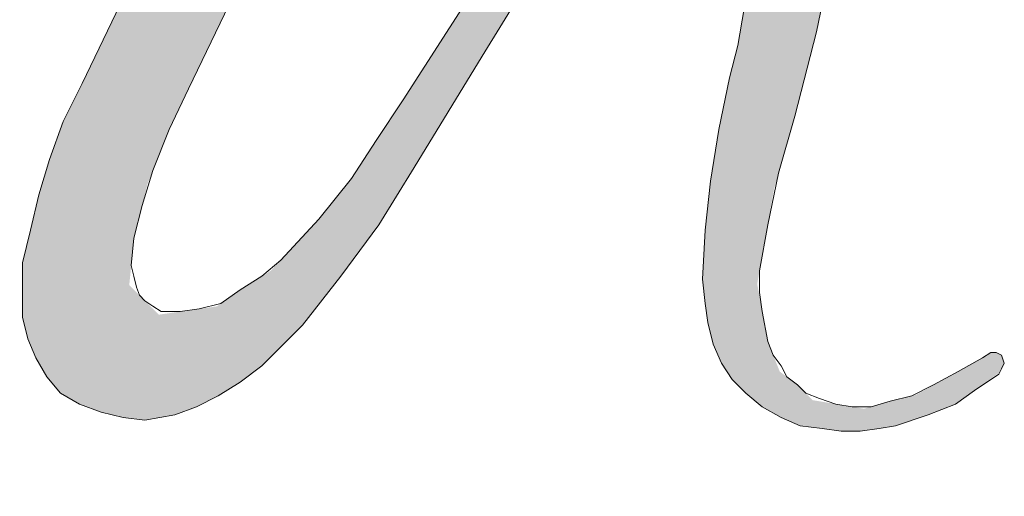
# Model space of a CAD drawing. Extents: x 0 to 910, y 0 to 607.
# Drawn here: x 829 to 843, y 548 to 555 of the extents above; entities that cross this region are included whole.
import ezdxf
from ezdxf.enums import TextEntityAlignment as Align

# ---------------------------------------------------------------- set-up
doc = ezdxf.new("R2010")
doc.units = 0
doc.header["$LTSCALE"] = 15
doc.header["$MEASUREMENT"] = 0
doc.layers.get('0').update_dxf_attribs({"linetype": 'CONTINUOUS'})
for name, color, linetype in [('ADA1', 7, 'CONTINUOUS'), ('FIBER', 234, 'CONTINUOUS'), ('PHASE-1', 7, 'CONTINUOUS'), ('PLAY', 7, 'CONTINUOUS'), ('TITLEBLOCK', 7, 'CONTINUOUS')]:
    doc.layers.add(name, color=color, linetype=linetype)
doc.styles.add('ROMANS', font='romans', dxfattribs={"width": 0.83, "height": 4})
doc.styles.add('STYLE1', font='romanc', dxfattribs={"height": 5})

# ---------------------------------------------------------------- blocks, each defined once
blk = doc.blocks.new('lsilogo')
blk.add_hatch(color=256).paths.add_polyline_path([(-14.617, 5.71), (-15.185, 6.089), (-15.556, 6.645), (-15.941, 7.704), (-16.268, 9.229), (-16.432, 10.92), (-16.535, 12.414), (-16.597, 14.763), (-16.689, 15.041), (-16.792, 15.247), (-17.204, 15.453), (-17.514, 15.453), (-17.668, 15.402), (-17.977, 15.196), (-18.08, 14.99), (-18.132, 14.835), (-18.183, 14.577), (-18.183, 14.32), (-18.235, 13.65), (-18.235, 12.414), (-18.132, 10.869), (-18.029, 9.993), (-17.926, 9.117), (-17.72, 8.293), (-17.462, 7.469), (-17.101, 6.696), (-16.895, 6.336), (-16.689, 6.027), (-16.483, 5.769), (-16.174, 5.512), (-15.917, 5.306), (-15.608, 5.1), (-14.886, 4.893), (-14.474, 4.842), (-14.011, 4.842), (-13.65, 4.893), (-13.29, 4.997), (-12.981, 5.1), (-12.672, 5.254), (-12.156, 5.666), (-11.95, 5.872), (-11.744, 6.13), (-11.435, 6.696), (-11.178, 7.366), (-10.972, 8.087), (-10.869, 8.808), (-10.817, 9.632), (-10.817, 10.457), (-10.869, 11.332), (-10.92, 12.156), (-11.075, 13.856), (-11.281, 15.35), (-11.487, 16.638), (-11.641, 18.235), (-11.796, 20.038), (-11.847, 21.943), (-11.847, 23.849), (-11.796, 24.776), (-11.693, 25.704), (-11.59, 26.579), (-11.24, 27.98), (-10.581, 29.517), (-9.612, 30.607), (-8.705, 31.061), (-7.778, 31.061), (-6.657, 30.612), (-6.122, 29.943), (-5.848, 29.305), (-5.566, 28.037), (-5.512, 26.94), (-5.512, 25.807), (-5.615, 24.622), (-5.769, 23.386), (-5.975, 22.201), (-6.181, 21.068), (-6.645, 18.956), (-7.211, 16.638), (-7.572, 14.629), (-7.778, 13.187), (-7.881, 12.414), (-7.933, 11.641), (-7.933, 10.148), (-7.83, 9.426), (-7.675, 8.757), (-7.417, 8.19), (-7.108, 7.675), (-6.902, 7.469), (-6.696, 7.314), (-6.439, 7.16), (-6.13, 7.005), (-5.512, 6.902), (-4.945, 6.954), (-4.378, 7.057), (-3.915, 7.263), (-3.451, 7.572), (-3.039, 7.933), (-2.679, 8.293), (-2.369, 8.757), (-2.06, 9.169), (-1.803, 9.581), (-1.442, 10.354), (-1.236, 10.92), (-1.133, 11.126), (-0.515, 13.032), (0.052, 14.886), (0.567, 16.432), (1.082, 17.977), (1.597, 19.368), (2.352, 21.085), (2.833, 21.84), (3.297, 22.613), (3.966, 23.283), (4.636, 23.952), (5.357, 24.313), (6.078, 24.725), (6.799, 24.725), (7.332, 24.725), (8.101, 24.263), (8.466, 23.413), (8.355, 21.974), (7.921, 20.673), (7.521, 19.986), (7.16, 19.316), (5.666, 16.947), (4.842, 15.608), (4.069, 14.165), (3.348, 12.672), (2.988, 11.95), (2.73, 11.229), (2.524, 10.56), (2.215, 9.22), (2.215, 8.242), (2.318, 7.83), (2.472, 7.469), (2.679, 7.108), (2.936, 6.799), (3.297, 6.593), (3.709, 6.439), (4.121, 6.336), (4.533, 6.284), (5.1, 6.387), (5.512, 6.542), (5.924, 6.748), (6.336, 7.005), (6.748, 7.314), (7.521, 8.087), (8.242, 9.014), (8.963, 9.993), (9.632, 11.075), (10.92, 13.187), (11.744, 14.526), (12.563, 15.911), (13.032, 16.38), (13.564, 16.913), (14.612, 17.332), (15.623, 17.129), (16.071, 16.458), (16.071, 15.659), (16.071, 15.144), (15.968, 14.577), (15.762, 13.393), (15.608, 12.775), (15.402, 11.796), (15.247, 10.817), (15.144, 9.89), (15.093, 8.963), (15.144, 8.499), (15.196, 8.139), (15.299, 7.727), (15.453, 7.366), (15.659, 7.057), (15.917, 6.799), (16.226, 6.542), (16.586, 6.336), (16.947, 6.181), (17.771, 6.078), (18.08, 6.078), (18.441, 6.13), (18.75, 6.181), (19.368, 6.387), (19.883, 6.593), (20.724, 7.194), (20.81, 7.366), (20.759, 7.521), (20.656, 7.572), (20.584, 7.572), (19.934, 7.211), (19.134, 6.767), (18.647, 6.645), (18.153, 6.504), (17.184, 6.665), (16.895, 6.954), (16.557, 7.208), (16.329, 7.778), (16.13, 8.869), (16.448, 10.667), (16.844, 12.053), (17.256, 13.65), (17.41, 14.423), (17.514, 15.144), (17.565, 15.865), (17.565, 16.483), (17.514, 16.792), (17.307, 17.307), (17.204, 17.514), (16.947, 17.771), (16.586, 17.926), (16.123, 18.029), (15.608, 18.08), (15.093, 18.08), (14.577, 17.977), (14.114, 17.823), (13.65, 17.565), (13.238, 17.307), (12.826, 16.998), (12.465, 16.586), (12.053, 16.226), (11.384, 15.299), (10.714, 14.371), (9.426, 12.362), (8.911, 11.59), (8.448, 10.869), (7.83, 10.096), (6.921, 9.122), (6.336, 8.757), (5.898, 8.444), (4.797, 8.287), (4.238, 8.846), (4.327, 9.735), (4.584, 10.766), (4.997, 11.796), (5.357, 12.569), (6.13, 14.165), (7.005, 15.711), (7.778, 16.998), (8.602, 18.389), (9.169, 19.316), (9.632, 20.192), (9.993, 20.965), (10.251, 21.737), (10.405, 22.407), (10.405, 22.974), (10.354, 23.54), (10.251, 23.798), (10.148, 24.004), (9.993, 24.261), (9.838, 24.416), (9.426, 24.725), (9.014, 24.983), (8.602, 25.137), (7.778, 25.24), (7.057, 25.24), (6.645, 25.189), (6.233, 25.086), (5.821, 24.931), (4.945, 24.556), (4.327, 24.158), (3.657, 23.592), (3.039, 22.922), (2.472, 22.201), (1.957, 21.428), (1.442, 20.604), (1.03, 19.78), (0.567, 18.853), (0.206, 17.977), (-0.515, 16.174), (-1.133, 14.526), (-1.339, 13.908), (-2.112, 11.796), (-2.722, 10.401), (-3.387, 9.293), (-3.915, 9.117), (-4.286, 8.994), (-5.041, 9.371), (-5.409, 10.199), (-5.563, 11.126), (-5.563, 12.311), (-5.46, 13.238), (-5.151, 15.453), (-4.687, 18.904), (-4.636, 19.007), (-4.327, 21.428), (-4.069, 23.643), (-4.069, 23.952), (-4.018, 24.673), (-4.018, 26.373), (-4.224, 27.713), (-4.636, 29.052), (-4.945, 29.618), (-5.306, 30.185), (-5.769, 30.7), (-6.387, 31.112), (-7.005, 31.421), (-7.572, 31.576), (-8.575, 31.676), (-9.014, 31.627), (-9.838, 31.421), (-10.199, 31.267), (-10.56, 31.061), (-10.869, 30.855), (-11.178, 30.597), (-11.693, 30.031), (-12.105, 29.515), (-12.321, 29.119), (-12.672, 28.331), (-12.929, 27.403), (-13.084, 26.837), (-13.187, 26.116), (-13.29, 25.292), (-13.393, 24.313), (-13.444, 23.231), (-13.444, 22.046), (-13.393, 20.656), (-13.29, 19.162), (-13.135, 17.565), (-12.878, 15.762), (-12.723, 14.165), (-12.569, 12.775), (-12.485, 10.691), (-12.62, 9.478), (-12.815, 8.014), (-13.238, 6.851), (-13.828, 5.867)])
at = {"color": 7, "lineweight": 0}
for points in [[(6.13, 14.165), (5.357, 12.569), (4.997, 11.796), (4.687, 11.023), (4.481, 10.354), (4.327, 9.735), (4.275, 9.22), (4.327, 9.014), (4.378, 8.808), (4.378, 8.808), (4.43, 8.654), (4.533, 8.551), (4.687, 8.448), (4.842, 8.345), (4.842, 8.345), (5.203, 8.345), (5.563, 8.396), (5.975, 8.499), (6.336, 8.757), (6.748, 9.014), (7.108, 9.323), (7.83, 10.096), (8.448, 10.869), (8.911, 11.59), (9.426, 12.362), (9.426, 12.362), (10.714, 14.371)], [(17.41, 14.423), (17.256, 13.65), (16.844, 12.053), (16.844, 12.053), (16.535, 10.972), (16.329, 9.993), (16.174, 9.117), (16.174, 8.705), (16.226, 8.345), (16.226, 8.345), (16.329, 7.778), (16.432, 7.521), (16.586, 7.314), (16.689, 7.108), (16.895, 6.954), (17.05, 6.799), (17.307, 6.696), (17.307, 6.696), (17.617, 6.593), (17.926, 6.542), (18.286, 6.542), (18.647, 6.645), (19.059, 6.748), (19.471, 6.954), (19.934, 7.211), (20.398, 7.469), (20.398, 7.469), (20.553, 7.572), (20.656, 7.572), (20.759, 7.521), (20.759, 7.521), (20.81, 7.366), (20.759, 7.263), (20.707, 7.16), (20.707, 7.16), (20.244, 6.851), (19.883, 6.593), (19.368, 6.387), (18.75, 6.181), (18.441, 6.13), (18.08, 6.078), (17.72, 6.078), (17.359, 6.13), (16.947, 6.181), (16.586, 6.336), (16.586, 6.336), (16.226, 6.542), (15.917, 6.799), (15.659, 7.057), (15.453, 7.366), (15.299, 7.727), (15.196, 8.139), (15.144, 8.499), (15.093, 8.963), (15.144, 9.89), (15.247, 10.817), (15.402, 11.796), (15.608, 12.775), (15.608, 12.775), (15.762, 13.393), (15.762, 13.393), (15.968, 14.577)], [(11.744, 14.526), (10.92, 13.187), (10.92, 13.187), (9.632, 11.075), (8.963, 9.993), (8.242, 9.014), (7.521, 8.087), (7.108, 7.675), (6.748, 7.314), (6.336, 7.005), (5.924, 6.748), (5.512, 6.542), (5.1, 6.387), (5.1, 6.387), (4.533, 6.284), (4.121, 6.336), (3.709, 6.439), (3.297, 6.593), (3.297, 6.593), (2.936, 6.799), (2.679, 7.108), (2.472, 7.469), (2.318, 7.83), (2.318, 7.83), (2.215, 8.242), (2.215, 8.654), (2.215, 8.654), (2.215, 9.272), (2.369, 9.89), (2.524, 10.56), (2.73, 11.229), (2.988, 11.95), (3.348, 12.672), (4.069, 14.165)]]:
    blk.add_lwpolyline(points, dxfattribs=at)
blk = doc.blocks.new('titleone')
at = {"layer": 'TITLEBLOCK', "xscale": 0.7224999999999999, "yscale": 0.7224999999999999, "zscale": 0.7224999999999999}
blk.add_blockref('lsilogo', (788.567, 505.872), dxfattribs=at)
at = {"layer": 'ADA1', "style": 'ROMANS', "width": 0.83}
for tag, p in [('TELEV', (102.608, 80.53)), ('TACR', (159.64, 73.45)), ('TACRR', (206.655, 73.45)), ('TACT', (159.505, 66.147)), ('TACTR', (206.655, 66.147)), ('TGL', (159.505, 58.553)), ('TGLR', (206.607, 58.553)), ('TDTGL', (159.64, 51.719)), ('DTGLR', (206.655, 51.462))]:
    blk.add_attdef(tag, p, '', height=4.275, dxfattribs=at)
at = {"layer": 'FIBER', "style": 'ROMANS', "width": 0.83}
blk.add_attdef('SQ.FT.', (777.713, 170.731), '', height=3, dxfattribs=at)
at = {"layer": 'PLAY', "style": 'ROMANS', "width": 0.83}
blk.add_attdef('YEARS', text='', height=2.933, dxfattribs=at).set_placement((799.059, 351.529), align=Align.MIDDLE)
blk.add_attdef('YR/MO', (806.592, 350.129), '', height=2.999, dxfattribs=at)
at = {"layer": 'TITLEBLOCK', "style": 'ROMANS'}
for tag, p, height, width in [('INTLS', (783.623, 109.088), 3.884, 0.825), ('COPYRIGHT_DATE', (787.97, 102.346), 2.862, 0.83)]:
    blk.add_attdef(tag, p, '', height=height, dxfattribs=dict(at, width=width))
at = {"layer": 'TITLEBLOCK', "style": 'ROMANS', "width": 0.83}
for tag, p in [('DATE', (754.258, 77.862)), ('DWG', (788.415, 77.651)), ('INITIALS', (826.362, 77.363)), ('DATE', (754.421, 70.187)), ('DWG', (788.415, 69.976)), ('INITIALS', (826.362, 69.689)), ('DATE', (754.421, 62.614)), ('DWG', (788.415, 62.403)), ('INITIALS', (826.362, 62.116))]:
    blk.add_attdef(tag, text='', height=3.2, dxfattribs=at).set_placement(p, align=Align.MIDDLE)
at = {"layer": 'TITLEBLOCK', "style": 'STYLE1', "flags": 4}
for tag, height, p in [('PROJ1', 5.865, (394.918, 23.89)), ('REP1', 5.876, (554.954, 23.938)), ('SYS', 4.887, (676.828, 22.221)), ('REP2', 5.876, (554.954, 13.707)), ('PROJ2', 5.865, (394.918, 13.525)), ('REPCONTACT', 5.219, (554.954, 4.374)), ('LOCATION', 4.887, (394.918, 3.84)), ('NUMBER', 4.887, (676.033, -2.165))]:
    blk.add_attdef(tag, text='', height=height, dxfattribs=at).set_placement(p, align=Align.MIDDLE)

msp = doc.modelspace()

# ---------------------------------------------------------------- block references
at = {"layer": 'PHASE-1'}
msp.add_blockref('titleone', (39, 39), dxfattribs=at)

doc.saveas('drawing.dxf')
